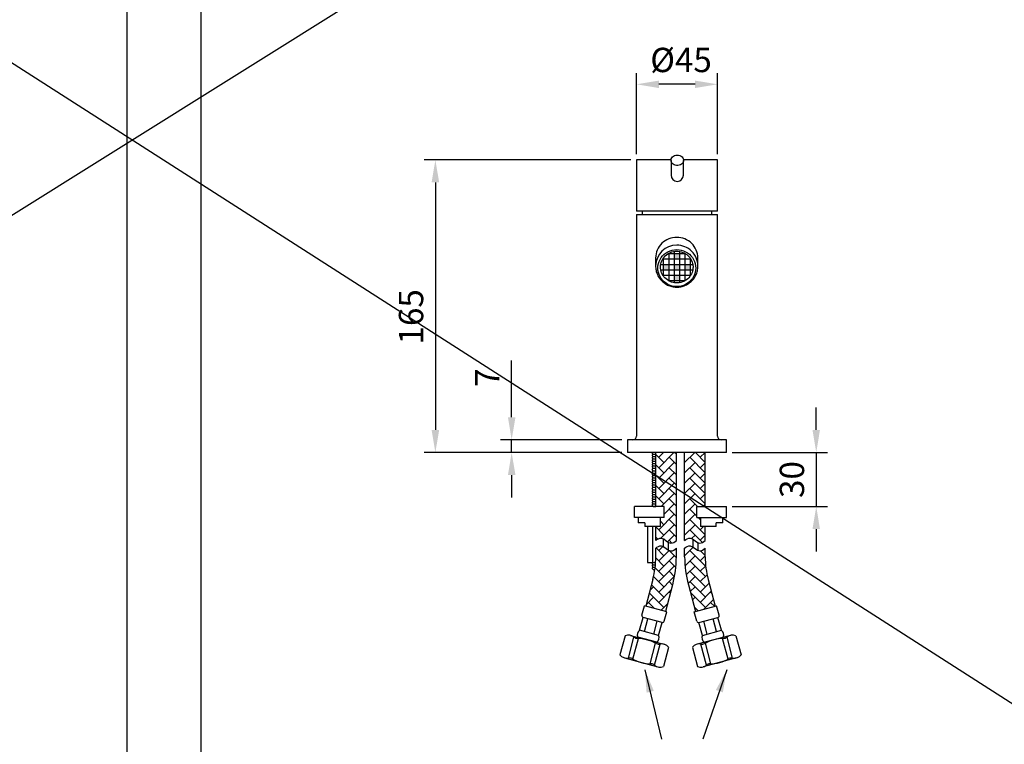
# Model space of a CAD drawing. Units: millimetres. Extents: x 8091 to 9259, y 1424 to 2459.
# Drawn here: x 9037 to 9146, y 1648 to 1728 of the extents above; entities that cross this region are included whole.
import ezdxf

# ---------------------------------------------------------------- set-up
doc = ezdxf.new("R2010")
doc.units = ezdxf.units.MM
doc.header["$PDMODE"] = 35
doc.layers.get('Defpoints').update_dxf_attribs({"color": 5})
for name, color, linetype in [('A1', 2, 'Continuous'), ('A5', 136, 'Continuous'), ('DIM', 6, 'Continuous')]:
    doc.layers.add(name, color=color, linetype=linetype)
doc.layers.add('圖紙邊界', color=1, linetype='Continuous', plot=False)
doc.styles.add('勝泰-2.7', font='simplex.shx', dxfattribs={"height": 2.7, "bigfont": 'chineset.shx'})
doc.dimstyles.new('正常', dxfattribs={"dimtxt": 2.7, "dimasz": 2.5, "dimexe": 1.25, "dimexo": 0.625, "dimgap": 1, "dimtad": 1, "dimdec": 0, "dimdsep": 46, "dimtxsty": '勝泰-2.7', "dimcen": 2.5, "dimadec": 0, "dimazin": 0, "dimtfac": 1, "dimtdec": 0, "dimtmove": 0, "dimatfit": 3, "dimfxl": 0, "dimarcsym": 0})

# ---------------------------------------------------------------- blocks, each defined once
blk = doc.blocks.new('*D29')
at = {"layer": 'Defpoints', "color": 0, "ltscale": 10}
for p in [(9105.07, 1712.48), (9082.77, 1680.02), (9104.07, 1680.02)]:
    blk.add_point(p, dxfattribs=at)
at = {"layer": 'DIM', "color": 0, "lineweight": -2, "ltscale": 10}
for p, q in [((9104.45, 1712.48), (9081.52, 1712.48)), ((9082.77, 1709.98), (9082.77, 1682.52)), ((9103.45, 1680.02), (9081.52, 1680.02))]:
    blk.add_line(p, q, dxfattribs=at)
at = {"layer": 'DIM', "color": 0, "ltscale": 10}
for points in [[(9082.35, 1709.98), (9083.19, 1709.98), (9082.77, 1712.48)], [(9082.35, 1682.52), (9083.19, 1682.52), (9082.77, 1680.02)]]:
    blk.add_solid(points, dxfattribs=at)
at = {"layer": 'DIM', "color": 0, "ltscale": 10, "insert": (9080.42, 1695.07), "char_height": 2.7, "attachment_point": 5, "rotation": 90, "style": '勝泰-2.7'}
blk.add_mtext('165', dxfattribs=at)
blk = doc.blocks.new('*D30')
at = {"layer": 'Defpoints', "color": 0, "ltscale": 10}
for p in [(9091.23, 1681.42), (9104.07, 1681.42), (9104.07, 1680.02)]:
    blk.add_point(p, dxfattribs=at)
at = {"layer": 'DIM', "color": 0, "lineweight": -2, "ltscale": 10}
for p, q in [((9091.23, 1683.92), (9091.23, 1690.22)), ((9103.45, 1681.42), (9089.98, 1681.42)), ((9091.23, 1680.02), (9091.23, 1681.42)), ((9103.45, 1680.02), (9089.98, 1680.02)), ((9091.23, 1677.52), (9091.23, 1675.02))]:
    blk.add_line(p, q, dxfattribs=at)
at = {"layer": 'DIM', "color": 0, "ltscale": 10}
for points in [[(9090.82, 1683.92), (9091.65, 1683.92), (9091.23, 1681.42)], [(9090.82, 1677.52), (9091.65, 1677.52), (9091.23, 1680.02)]]:
    blk.add_solid(points, dxfattribs=at)
at = {"layer": 'DIM', "color": 0, "ltscale": 10, "insert": (9088.88, 1688.32), "char_height": 2.7, "attachment_point": 5, "rotation": 90, "style": '勝泰-2.7'}
blk.add_mtext('7', dxfattribs=at)
blk = doc.blocks.new('*D31')
at = {"layer": 'Defpoints', "color": 0, "ltscale": 10}
for p in [(9105.07, 1720.87), (9105.07, 1712.48), (9114.07, 1712.48)]:
    blk.add_point(p, dxfattribs=at)
at = {"layer": 'DIM', "color": 0, "lineweight": -2, "ltscale": 10}
for p, q in [((9105.07, 1713.11), (9105.07, 1722.12)), ((9114.07, 1713.11), (9114.07, 1722.12)), ((9111.57, 1720.87), (9107.57, 1720.87))]:
    blk.add_line(p, q, dxfattribs=at)
at = {"layer": 'DIM', "color": 0, "ltscale": 10}
for points in [[(9107.57, 1721.28), (9107.57, 1720.45), (9105.07, 1720.87)], [(9111.57, 1721.28), (9111.57, 1720.45), (9114.07, 1720.87)]]:
    blk.add_solid(points, dxfattribs=at)
at = {"layer": 'DIM', "color": 0, "ltscale": 10, "insert": (9110.02, 1723.22), "char_height": 2.7, "attachment_point": 5, "style": '勝泰-2.7'}
blk.add_mtext('%%C45', dxfattribs=at)
blk = doc.blocks.new('*D41')
at = {"layer": 'Defpoints', "color": 0, "ltscale": 10}
for p in [(9115.07, 1680.02), (9115.06, 1674.02), (9125.02, 1674.02)]:
    blk.add_point(p, dxfattribs=at)
at = {"layer": 'DIM', "color": 0, "lineweight": -2, "ltscale": 10}
for p, q in [((9125.02, 1682.52), (9125.02, 1685.02)), ((9115.7, 1680.02), (9126.27, 1680.02)), ((9125.02, 1680.02), (9125.02, 1674.02)), ((9115.69, 1674.02), (9126.27, 1674.02)), ((9125.02, 1671.52), (9125.02, 1669.02))]:
    blk.add_line(p, q, dxfattribs=at)
at = {"layer": 'DIM', "color": 0, "ltscale": 10}
for points in [[(9124.6, 1682.52), (9125.43, 1682.52), (9125.02, 1680.02)], [(9124.6, 1671.52), (9125.43, 1671.52), (9125.02, 1674.02)]]:
    blk.add_solid(points, dxfattribs=at)
at = {"layer": 'DIM', "color": 0, "ltscale": 10, "insert": (9122.67, 1677.02), "char_height": 2.7, "attachment_point": 5, "rotation": 90, "style": '勝泰-2.7'}
blk.add_mtext('30', dxfattribs=at)

msp = doc.modelspace()

# ---------------------------------------------------------------- hatches: boundary and pattern name
at = {"layer": 'A1', "ltscale": 10}
h = msp.add_hatch(color=256, dxfattribs=at)
h.paths.add_polyline_path([(9109.85, 1700.89), (9109.25, 1700.89), (9109.25, 1700.29), (9109.85, 1700.29)])
h.paths.add_polyline_path([(9109.85, 1702.09), (9109.25, 1702.09), (9109.25, 1701.49), (9109.85, 1701.49)])
h.paths.add_polyline_path([(9108.65, 1700.89), (9108.05, 1700.89), (9108.05, 1700.29), (9108.65, 1700.29)])
h.paths.add_polyline_path([(9111.05, 1700.89), (9110.45, 1700.89), (9110.45, 1700.29), (9111.05, 1700.29)])
h.paths.add_polyline_path([(9109.85, 1699.69), (9109.25, 1699.69), (9109.25, 1699.09), (9109.85, 1699.09)])
at = {"layer": 'A1'}
h = msp.add_hatch(dxfattribs=at)
h.set_pattern_fill('AR-HBONE', color=256, scale=0.008, style=0)
h.set_pattern_definition([(45, (8994.8976, 1702.4704), (1e-16, 1.149473), [2.4384, -0.8128]), (135, (8995.4723, 1703.04516), (1e-16, 1.149473), [2.4384, -0.8128])])
edge = h.paths.add_edge_path()
edge.add_line((9112.7, 1680.02), (9110.42, 1680.02))
edge.add_line((9110.42, 1680.02), (9110.42, 1670.24))
edge.add_spline(control_points=[(9110.42, 1670.24), (9110.58, 1670.39), (9111.24, 1670.79), (9111.9, 1669.68), (9112.53, 1670.1), (9112.7, 1670.24)], knot_values=[0, 0, 0, 0, 1.120026, 3.135785, 4.237606, 4.237606, 4.237606, 4.237606], degree=3, periodic=0)
edge.add_line((9112.7, 1670.24), (9112.7, 1671.82))
edge.add_line((9112.7, 1671.82), (9112.18, 1671.82))
edge.add_spline(control_points=[(9112.18, 1671.82), (9112.18, 1672.82)], knot_values=[0.444444, 0.444444, 1, 1], degree=1, periodic=0)
edge.add_line((9112.18, 1672.82), (9111.78, 1672.82))
edge.add_line((9111.78, 1672.82), (9111.78, 1674.02))
edge.add_line((9111.78, 1674.02), (9112.7, 1674.02))
edge.add_line((9112.7, 1674.02), (9112.7, 1680.02))
edge = h.paths.add_edge_path()
edge.add_line((9112.7, 1668.45), (9112.7, 1669.39))
edge.add_spline(control_points=[(9112.7, 1669.39), (9112.53, 1669.25), (9111.9, 1668.82), (9111.24, 1669.94), (9110.58, 1669.54), (9110.42, 1669.39)], knot_values=[0, 0, 0, 0, 1.101821, 3.117581, 4.237606, 4.237606, 4.237606, 4.237606], degree=3, periodic=0)
edge.add_line((9110.42, 1669.39), (9110.42, 1668.45))
edge.add_arc((9122.42, 1668.45), 12, 180, 195)
edge.add_line((9110.83, 1665.34), (9111.62, 1662.39))
edge.add_line((9111.62, 1662.39), (9113.82, 1662.98))
edge.add_line((9113.82, 1662.98), (9113.03, 1665.93))
edge.add_arc((9122.42, 1668.45), 9.72, 180, 195, ccw=False)
edge = h.paths.add_edge_path()
edge.add_line((9108.14, 1672.82), (9107.74, 1672.82))
edge.add_spline(control_points=[(9107.74, 1672.82), (9107.74, 1671.82)], knot_values=[0, 0, 0.555556, 0.555556], degree=1, periodic=0)
edge.add_line((9107.74, 1671.82), (9107.22, 1671.82))
edge.add_line((9107.22, 1671.82), (9107.22, 1670.24))
edge.add_spline(control_points=[(9107.22, 1670.24), (9107.38, 1670.39), (9108.04, 1670.79), (9108.7, 1669.68), (9109.33, 1670.1), (9109.5, 1670.24)], knot_values=[0, 0, 0, 0, 1.120026, 3.135785, 4.237606, 4.237606, 4.237606, 4.237606], degree=3, periodic=0)
edge.add_line((9109.5, 1670.24), (9109.5, 1680.02))
edge.add_line((9109.5, 1680.02), (9107.22, 1680.02))
edge.add_line((9107.22, 1680.02), (9107.22, 1674.02))
edge.add_line((9107.22, 1674.02), (9108.14, 1674.02))
edge.add_line((9108.14, 1674.02), (9108.14, 1672.82))
edge = h.paths.add_edge_path()
edge.add_line((9106.89, 1665.93), (9106.1, 1662.98))
edge.add_line((9106.1, 1662.98), (9108.3, 1662.39))
edge.add_line((9108.3, 1662.39), (9109.09, 1665.34))
edge.add_arc((9097.5, 1668.45), 12, 345, 360)
edge.add_line((9109.5, 1668.45), (9109.5, 1669.39))
edge.add_spline(control_points=[(9109.5, 1669.39), (9109.33, 1669.25), (9108.7, 1668.82), (9108.04, 1669.94), (9107.38, 1669.54), (9107.22, 1669.39)], knot_values=[0, 0, 0, 0, 1.101821, 3.117581, 4.237606, 4.237606, 4.237606, 4.237606], degree=3, periodic=0)
edge.add_line((9107.22, 1669.39), (9107.22, 1668.45))
edge.add_arc((9097.5, 1668.45), 9.72, -15, 0, ccw=False)

# ---------------------------------------------------------------- linework, layer by layer
for p, q in [((9105.07, 1712.48), (9105.07, 1706.86)), ((9108.92, 1712.48), (9105.07, 1712.48)), ((9108.91, 1712.43), (9108.91, 1711.06)), ((9114.07, 1712.48), (9110.29, 1712.48)), ((9110.29, 1711.06), (9110.29, 1712.43)), ((9114.07, 1706.86), (9114.07, 1712.48)), ((9108.91, 1711.06), (9108.91, 1710.78)), ((9110.29, 1710.78), (9110.29, 1711.06)), ((9105.07, 1706.42), (9105.07, 1681.82)), ((9105.07, 1706.42), (9109.57, 1706.42)), ((9114.07, 1706.78), (9105.08, 1706.78)), ((9109.57, 1706.42), (9114.07, 1706.42)), ((9114.07, 1681.82), (9114.07, 1706.42)), ((9104.07, 1681.42), (9104.07, 1680.02)), ((9115.07, 1681.42), (9104.07, 1681.42)), ((9115.07, 1680.02), (9115.07, 1681.42)), ((9115.07, 1680.02), (9104.07, 1680.02)), ((9106.81, 1679.98), (9106.84, 1680.02)), ((9106.94, 1679.85), (9106.81, 1679.98)), ((9106.81, 1679.72), (9106.94, 1679.85)), ((9106.94, 1679.85), (9107.22, 1679.85)), ((9107.22, 1674.02), (9107.22, 1680.02)), ((9109.5, 1670.24), (9109.5, 1680.02)), ((9110.42, 1670.24), (9110.42, 1680.02)), ((9112.7, 1674.02), (9112.7, 1680.02)), ((9106.94, 1679.59), (9106.81, 1679.72)), ((9106.81, 1679.46), (9106.94, 1679.59)), ((9106.94, 1679.32), (9106.81, 1679.46)), ((9106.81, 1679.19), (9106.94, 1679.32)), ((9106.94, 1679.06), (9106.81, 1679.19)), ((9106.81, 1678.93), (9106.94, 1679.06)), ((9106.94, 1678.8), (9106.81, 1678.93)), ((9106.81, 1678.66), (9106.94, 1678.8)), ((9106.94, 1679.59), (9107.22, 1679.59)), ((9106.94, 1679.32), (9107.22, 1679.32)), ((9106.94, 1679.06), (9107.22, 1679.06)), ((9106.94, 1678.8), (9107.22, 1678.8)), ((9106.94, 1678.53), (9106.81, 1678.66)), ((9106.81, 1678.4), (9106.94, 1678.53)), ((9106.94, 1678.27), (9106.81, 1678.4)), ((9106.81, 1678.14), (9106.94, 1678.27)), ((9106.94, 1678), (9106.81, 1678.14)), ((9106.81, 1677.87), (9106.94, 1678)), ((9106.94, 1677.74), (9106.81, 1677.87)), ((9106.81, 1677.61), (9106.94, 1677.74)), ((9106.94, 1678.53), (9107.22, 1678.53)), ((9106.94, 1678.27), (9107.22, 1678.27)), ((9106.94, 1678), (9107.22, 1678)), ((9106.94, 1677.74), (9107.22, 1677.74)), ((9106.94, 1677.48), (9106.81, 1677.61)), ((9106.81, 1677.34), (9106.94, 1677.48)), ((9106.94, 1677.21), (9106.81, 1677.34)), ((9106.81, 1677.08), (9106.94, 1677.21)), ((9106.94, 1676.95), (9106.81, 1677.08)), ((9106.81, 1676.82), (9106.94, 1676.95)), ((9106.94, 1676.68), (9106.81, 1676.82)), ((9106.81, 1676.55), (9106.94, 1676.68)), ((9106.94, 1676.42), (9106.81, 1676.55)), ((9106.94, 1677.48), (9107.22, 1677.48)), ((9106.94, 1677.21), (9107.22, 1677.21)), ((9106.94, 1676.95), (9107.22, 1676.95)), ((9106.94, 1676.68), (9107.22, 1676.68)), ((9106.81, 1676.29), (9106.94, 1676.42)), ((9106.94, 1676.16), (9106.81, 1676.29)), ((9106.81, 1676.02), (9106.94, 1676.16)), ((9106.94, 1675.89), (9106.81, 1676.02)), ((9106.81, 1675.76), (9106.94, 1675.89)), ((9106.94, 1675.63), (9106.81, 1675.76)), ((9106.81, 1675.5), (9106.94, 1675.63)), ((9106.94, 1675.36), (9106.81, 1675.5)), ((9106.94, 1676.42), (9107.22, 1676.42)), ((9106.94, 1676.16), (9107.22, 1676.16)), ((9106.94, 1675.89), (9107.22, 1675.89)), ((9106.94, 1675.63), (9107.22, 1675.63)), ((9106.81, 1675.23), (9106.94, 1675.36)), ((9106.94, 1675.1), (9106.81, 1675.23)), ((9106.81, 1674.97), (9106.94, 1675.1)), ((9106.94, 1674.84), (9106.81, 1674.97)), ((9106.81, 1674.7), (9106.94, 1674.84)), ((9106.94, 1674.57), (9106.81, 1674.7)), ((9106.81, 1674.44), (9106.94, 1674.57)), ((9106.94, 1674.31), (9106.81, 1674.44)), ((9106.94, 1675.36), (9107.22, 1675.36)), ((9106.94, 1675.1), (9107.22, 1675.1)), ((9106.94, 1674.84), (9107.22, 1674.84)), ((9106.94, 1674.57), (9107.22, 1674.57)), ((9104.86, 1672.82), (9104.86, 1674.02)), ((9108.14, 1674.02), (9104.86, 1674.02)), ((9106.81, 1674.18), (9106.94, 1674.31)), ((9106.94, 1674.04), (9106.81, 1674.18)), ((9106.92, 1674.02), (9106.94, 1674.04)), ((9106.94, 1674.31), (9107.22, 1674.31)), ((9106.94, 1674.04), (9107.22, 1674.04)), ((9108.14, 1672.82), (9108.14, 1674.02)), ((9111.78, 1672.82), (9111.78, 1674.02)), ((9111.78, 1674.02), (9115.06, 1674.02)), ((9115.06, 1672.82), (9115.06, 1674.02)), ((9108.14, 1672.82), (9104.86, 1672.82)), ((9106.01, 1672.22), (9105.26, 1672.22)), ((9111.78, 1672.82), (9115.06, 1672.82)), ((9114.66, 1672.22), (9113.91, 1672.22)), ((9107.74, 1671.82), (9106.01, 1671.82)), ((9106.29, 1671.82), (9106.29, 1667.82)), ((9106.86, 1671.82), (9106.86, 1667.82)), ((9107.22, 1670.24), (9107.22, 1671.82)), ((9113.91, 1671.82), (9112.18, 1671.82)), ((9112.7, 1670.24), (9112.7, 1671.82)), ((9108.02, 1670.47), (9108.02, 1669.62)), ((9108.59, 1670.07), (9108.59, 1669.22)), ((9111.33, 1670.41), (9111.33, 1669.56)), ((9111.9, 1670.01), (9111.9, 1669.16)), ((9107.22, 1668.45), (9107.22, 1669.39)), ((9109.5, 1668.45), (9109.5, 1669.39)), ((9110.42, 1668.45), (9110.42, 1669.39)), ((9112.7, 1668.45), (9112.7, 1669.39)), ((9106.29, 1667.82), (9107.2, 1667.82)), ((9106.81, 1667.69), (9106.94, 1667.82)), ((9106.94, 1667.56), (9106.81, 1667.69)), ((9106.81, 1667.42), (9106.94, 1667.56)), ((9106.94, 1667.29), (9106.81, 1667.42)), ((9106.81, 1667.16), (9106.94, 1667.29)), ((9106.94, 1667.03), (9106.81, 1667.16)), ((9106.94, 1667.56), (9107.18, 1667.56)), ((9106.94, 1667.29), (9107.15, 1667.29)), ((9106.94, 1667.03), (9107.12, 1667.03)), ((9106.89, 1665.93), (9106.1, 1662.98)), ((9113.03, 1665.93), (9113.82, 1662.98)), ((9109.09, 1665.34), (9108.3, 1662.39)), ((9110.83, 1665.34), (9111.62, 1662.39)), ((9105.67, 1661.96), (9105.96, 1663.01)), ((9108.44, 1662.35), (9105.96, 1663.01)), ((9108.16, 1661.3), (9108.44, 1662.35)), ((9111.48, 1662.35), (9113.96, 1663.01)), ((9111.76, 1661.3), (9111.48, 1662.35)), ((9114.25, 1661.96), (9113.96, 1663.01)), ((9105.43, 1660.29), (9105.81, 1661.72)), ((9107.92, 1661.16), (9105.81, 1661.72)), ((9105.96, 1660.15), (9106.34, 1661.58)), ((9107.01, 1659.86), (9107.39, 1661.3)), ((9112, 1661.16), (9114.11, 1661.72)), ((9112.91, 1659.86), (9112.53, 1661.3)), ((9113.96, 1660.15), (9113.58, 1661.58)), ((9114.49, 1660.29), (9114.11, 1661.72)), ((9107.53, 1659.72), (9105.43, 1660.29)), ((9107.53, 1659.72), (9107.92, 1661.16)), ((9112.39, 1659.72), (9112, 1661.16)), ((9112.39, 1659.72), (9114.49, 1660.29)), ((9103.81, 1659.69), (9103.24, 1657.57)), ((9104.18, 1657.21), (9104.8, 1659.54)), ((9104.43, 1659.73), (9108.13, 1658.74)), ((9104.69, 1657.09), (9105.3, 1659.39)), ((9107.33, 1658.96), (9105.22, 1659.52)), ((9115.49, 1659.73), (9111.8, 1658.74)), ((9112.59, 1658.96), (9114.7, 1659.52)), ((9115.24, 1657.09), (9114.62, 1659.39)), ((9115.74, 1657.21), (9115.12, 1659.54)), ((9116.11, 1659.69), (9116.68, 1657.57)), ((9106.58, 1656.58), (9107.2, 1658.88)), ((9107.08, 1656.43), (9107.7, 1658.76)), ((9108.64, 1658.4), (9108.07, 1656.27)), ((9111.28, 1658.4), (9111.85, 1656.27)), ((9112.84, 1656.43), (9112.22, 1658.76)), ((9113.34, 1656.58), (9112.73, 1658.88)), ((9103.75, 1657.22), (9107.45, 1656.23)), ((9116.17, 1657.22), (9112.47, 1656.23))]:
    msp.add_line(p, q, dxfattribs=at)
at = {"layer": 'A1', "ltscale": 10}
for p, q in [((9108.61, 1702.09), (9110.48, 1702.09)), ((9108.65, 1702.11), (9108.65, 1699.07)), ((9109.25, 1702.32), (9109.25, 1698.86)), ((9109.85, 1702.32), (9109.85, 1698.86)), ((9110.45, 1702.11), (9110.45, 1699.07)), ((9107.77, 1700.89), (9111.32, 1700.89)), ((9108, 1701.49), (9111.09, 1701.49)), ((9108.05, 1701.56), (9108.05, 1699.62)), ((9111.05, 1701.56), (9111.05, 1699.62)), ((9107.77, 1700.29), (9111.32, 1700.29)), ((9108, 1699.69), (9111.09, 1699.69)), ((9108.61, 1699.09), (9110.48, 1699.09))]:
    msp.add_line(p, q, dxfattribs=at)
at = {"layer": 'A1', "flags": 128}
msp.add_lwpolyline([(9109.6, 1713.02), (9109.75, 1713), (9109.89, 1712.96), (9110.02, 1712.9), (9110.13, 1712.81), (9110.21, 1712.71), (9110.27, 1712.59), (9110.29, 1712.46), (9110.28, 1712.34), (9110.24, 1712.22), (9110.17, 1712.1), (9110.08, 1712.01), (9109.96, 1711.93), (9109.82, 1711.88), (9109.68, 1711.85), (9109.53, 1711.85), (9109.38, 1711.88), (9109.25, 1711.93), (9109.13, 1712.01), (9109.03, 1712.1), (9108.96, 1712.22), (9108.92, 1712.34), (9108.91, 1712.46), (9108.94, 1712.59), (9108.99, 1712.71), (9109.08, 1712.81), (9109.19, 1712.9), (9109.31, 1712.96), (9109.46, 1713), (9109.6, 1713.02)], dxfattribs=at)
at = {"layer": 'A1', "ltscale": 10, "flags": 128}
msp.add_lwpolyline([(9109.55, 1702.54), (9109.8, 1702.52), (9110.05, 1702.48), (9110.29, 1702.4), (9110.52, 1702.3), (9110.74, 1702.17), (9110.94, 1702.02), (9111.12, 1701.85), (9111.28, 1701.65), (9111.41, 1701.44), (9111.51, 1701.21), (9111.59, 1700.98), (9111.63, 1700.73), (9111.65, 1700.48), (9111.63, 1700.24), (9111.59, 1699.99), (9111.51, 1699.76), (9111.41, 1699.53), (9111.28, 1699.32), (9111.12, 1699.12), (9110.94, 1698.95), (9110.74, 1698.79), (9110.52, 1698.66), (9110.29, 1698.56), (9110.05, 1698.49), (9109.8, 1698.44), (9109.55, 1698.43), (9109.29, 1698.44), (9109.05, 1698.49), (9108.8, 1698.56), (9108.57, 1698.66), (9108.36, 1698.79), (9108.16, 1698.95), (9107.98, 1699.12), (9107.82, 1699.32), (9107.69, 1699.53), (9107.58, 1699.76), (9107.51, 1699.99), (9107.46, 1700.24), (9107.45, 1700.48), (9107.46, 1700.73), (9107.51, 1700.98), (9107.58, 1701.21), (9107.69, 1701.44), (9107.82, 1701.65), (9107.98, 1701.85), (9108.16, 1702.02), (9108.36, 1702.17), (9108.57, 1702.3), (9108.8, 1702.4), (9109.05, 1702.48), (9109.29, 1702.52), (9109.55, 1702.54)], dxfattribs=at)
at = {"layer": 'A1'}
for centre, radius, start, end in [((9109.6, 1710.78), 0.69, 180, 0), ((9109.57, 1706.84), 3.87, 180.8412, 186.2255), ((9109.57, 1706.84), 3.87, 353.7745, 359.1588), ((9104.67, 1681.82), 0.4, 270, 0), ((9114.47, 1681.82), 0.4, 180, 270), ((9097.5, 1668.45), 9.72, 345, 0), ((9097.5, 1668.45), 12, 345, 0), ((9122.42, 1668.45), 12, 180, 195), ((9122.42, 1668.45), 9.72, 180, 195), ((9105.87, 1661.91), 0.198, 165, 255), ((9107.97, 1661.35), 0.198, 255, 345), ((9111.95, 1661.35), 0.198, 195, 285), ((9114.06, 1661.91), 0.198, 285, 15), ((9105.77, 1659.79), 0.602, 123.8879, 206.1121), ((9114.15, 1659.79), 0.602, 333.8879, 56.1121), ((9104.18, 1658.81), 0.959, 49.4056, 112.6864), ((9105.19, 1659.99), 0.6, 229.4056, 269.0556), ((9105.11, 1654.88), 4.51, 60.9444, 89.0556), ((9106.99, 1659.46), 0.602, 303.8879, 26.1121), ((9112.93, 1659.46), 0.602, 153.8879, 236.1121), ((9114.81, 1654.88), 4.51, 90.9444, 119.0556), ((9114.73, 1659.99), 0.6, 270.9444, 310.5944), ((9115.74, 1658.81), 0.959, 67.3136, 130.5944), ((9107.59, 1659.35), 0.6, 240.9444, 280.5944), ((9107.88, 1657.82), 0.959, 37.3136, 100.5944), ((9112.04, 1657.82), 0.959, 79.4056, 142.6864), ((9112.33, 1659.35), 0.6, 259.4056, 299.0556), ((9104, 1658.15), 0.959, 217.3136, 280.5944), ((9104.29, 1656.62), 0.6, 60.9444, 100.5944), ((9106.77, 1661.08), 4.51, 240.9444, 269.0556), ((9113.15, 1661.08), 4.51, 270.9444, 299.0556), ((9115.63, 1656.62), 0.6, 79.4056, 119.0556), ((9115.92, 1658.15), 0.959, 259.4056, 322.6864), ((9106.69, 1655.97), 0.6, 49.4056, 89.0556), ((9107.7, 1657.16), 0.959, 229.4056, 292.6864), ((9112.22, 1657.16), 0.959, 247.3136, 310.5944), ((9113.23, 1655.97), 0.6, 90.9444, 130.5944)]:
    msp.add_arc(centre, radius, start, end, dxfattribs=at)
at = {"layer": 'A1', "ltscale": 0.2}
for centre, start, end in [((9109.52, 1701.57), 89.3622, 179.372), ((9109.57, 1701.57), 0.628, 90.6378)]:
    msp.add_arc(centre, 2.32, start, end, dxfattribs=at)
at = {"layer": 'A1', "ltscale": 10}
for centre, start, end in [((9109.52, 1700.7), 89.3635, 179.1944), ((9109.57, 1700.7), 0.5517, 90.6384)]:
    msp.add_arc(centre, 2.32, start, end, dxfattribs=at)
at = {"layer": 'A1'}
for start_param, end_param in [(3.141593, 3.167545), (6.257233, 6.283185)]:
    msp.add_ellipse((9109.57, 1706.86), major_axis=(4.5, 0), ratio=0.671756, start_param=start_param, end_param=end_param, dxfattribs=at)
at = {"layer": 'A1', "ltscale": 10}
for points, knots in [([(9111.35, 1700.59), (9111.35, 1700.73), (9111.33, 1700.86), (9111.25, 1701.21), (9111.15, 1701.42), (9110.88, 1701.79), (9110.71, 1701.95), (9110.32, 1702.19), (9110.1, 1702.28), (9109.64, 1702.36), (9109.41, 1702.36), (9108.95, 1702.26), (9108.73, 1702.17), (9108.35, 1701.92), (9108.18, 1701.76), (9107.92, 1701.38), (9107.83, 1701.17), (9107.74, 1700.73), (9107.74, 1700.5), (9107.82, 1700.06), (9107.9, 1699.84), (9108.15, 1699.46), (9108.31, 1699.3), (9108.69, 1699.03), (9108.91, 1698.94), (9109.36, 1698.83), (9109.6, 1698.82), (9110.06, 1698.89), (9110.28, 1698.97), (9110.68, 1699.21), (9110.85, 1699.36), (9111.13, 1699.72), (9111.23, 1699.93), (9111.33, 1700.29), (9111.35, 1700.44), (9111.35, 1700.59)], [0, 0, 0, 0, 0.230311, 0.230311, 0.616751, 0.616751, 1.003191, 1.003191, 1.389631, 1.389631, 1.776072, 1.776072, 2.162512, 2.162512, 2.548952, 2.548952, 2.935392, 2.935392, 3.321832, 3.321832, 3.708273, 3.708273, 4.094713, 4.094713, 4.481153, 4.481153, 4.867593, 4.867593, 5.254033, 5.254033, 5.640473, 5.640473, 6.026914, 6.026914, 6.283185, 6.283185, 6.283185, 6.283185]), ([(9107.2, 1700.73), (9107.2, 1700.69), (9107.2, 1700.57), (9107.22, 1700.36), (9107.27, 1700.11), (9107.35, 1699.87), (9107.46, 1699.63), (9107.59, 1699.41), (9107.74, 1699.21), (9107.91, 1699.03), (9108.1, 1698.86), (9108.31, 1698.71), (9108.53, 1698.59), (9108.76, 1698.5), (9109.01, 1698.42), (9109.26, 1698.38), (9109.51, 1698.36), (9109.76, 1698.37), (9110.01, 1698.41), (9110.26, 1698.47), (9110.5, 1698.56), (9110.73, 1698.68), (9110.94, 1698.82), (9111.14, 1698.98), (9111.32, 1699.16), (9111.47, 1699.36), (9111.61, 1699.58), (9111.72, 1699.81), (9111.81, 1700.05), (9111.86, 1700.3), (9111.9, 1700.53), (9111.89, 1700.67), (9111.89, 1700.72)], [0, 0, 0, 0, 0.016409, 0.050865, 0.085275, 0.119635, 0.153945, 0.188206, 0.222421, 0.256597, 0.29074, 0.324859, 0.358964, 0.393067, 0.427179, 0.461312, 0.495475, 0.52968, 0.563931, 0.598232, 0.632586, 0.666992, 0.701448, 0.735947, 0.770482, 0.805043, 0.839619, 0.874201, 0.908777, 0.943338, 0.977872, 1, 1, 1, 1])]:
    msp.add_open_spline(points, degree=3, knots=knots, dxfattribs=at)
for points in [[(9107.2, 1701.6), (9107.2, 1701.24)], [(9107.2, 1701.23), (9107.2, 1700.72)], [(9111.9, 1701.24), (9111.9, 1701.6)], [(9111.9, 1700.72), (9111.9, 1701.23)]]:
    msp.add_open_spline(points, degree=1, dxfattribs=at)
at = {"layer": 'A1'}
for points in [[(9105.26, 1672.82), (9105.26, 1672.22)], [(9106.01, 1672.22), (9106.01, 1671.82)], [(9107.74, 1671.82), (9107.74, 1672.82)], [(9112.18, 1672.82), (9112.18, 1671.82)], [(9113.91, 1671.82), (9113.91, 1672.22)], [(9114.66, 1672.22), (9114.66, 1672.82)]]:
    msp.add_open_spline(points, degree=1, dxfattribs=at)
at = {"layer": 'A1', "start_tangent": (0.714133, 0.70001), "end_tangent": (0.785841, 0.618429)}
for points in [[(9107.22, 1670.24), (9107.83, 1670.52), (9108.9, 1669.96), (9109.5, 1670.24)], [(9110.42, 1670.24), (9111.03, 1670.52), (9112.1, 1669.96), (9112.7, 1670.24)], [(9107.22, 1669.39), (9107.83, 1669.67), (9108.9, 1669.1), (9109.5, 1669.39)], [(9110.42, 1669.39), (9111.03, 1669.67), (9112.1, 1669.1), (9112.7, 1669.39)]]:
    msp.add_spline(points, degree=3, dxfattribs=at)
at = {"layer": 'A5', "ltscale": 10}
msp.add_lwpolyline([(9056.78, 1845.83), (9250.32, 1845.83), (9250.32, 1581.33), (9056.78, 1581.33)], close=True, dxfattribs=at)
at = {"layer": 'DIM', "ltscale": 10}
for p, q in [((8814.77, 1864.87), (9258.55, 1580.51)), ((9258.55, 1845.83), (8814.77, 1567.87))]:
    msp.add_line(p, q, dxfattribs=at)
at = {"layer": '圖紙邊界', "ltscale": 10}
msp.add_lwpolyline([(9048.55, 1565.08), (9258.55, 1565.08), (9258.55, 1862.08), (9048.55, 1862.08)], close=True, dxfattribs=at)

# ---------------------------------------------------------------- dimensions: what is measured, and where the dimension line sits
at = {"layer": 'DIM', "ltscale": 10}
dim = msp.add_linear_dim(base=(9105.07, 1720.87), p1=(9114.07, 1712.48), p2=(9105.07, 1712.48), text='%%C45', dimstyle='正常', dxfattribs=at)
dim.commit()
dim.dimension.update_dxf_attribs({"geometry": '*D31', "text_midpoint": (9110.02, 1720.87), "dimtype": 128})
for base, p1, p2, text, picture, middle in [((9082.77, 1680.02), (9105.07, 1712.48), (9104.07, 1680.02), '165', '*D29', (9082.77, 1695.07)), ((9125.02, 1674.02), (9115.07, 1680.02), (9115.06, 1674.02), '30', '*D41', (9125.02, 1677.02))]:
    dim = msp.add_linear_dim(base=base, p1=p1, p2=p2, angle=90, text=text, dimstyle='正常', dxfattribs=at)
    dim.commit()
    dim.dimension.update_dxf_attribs({"geometry": picture, "text_midpoint": middle, "dimtype": 128})
dim = msp.add_linear_dim(base=(9091.23, 1681.42), p1=(9104.07, 1680.02), p2=(9104.07, 1681.42), angle=90, text='7', dimstyle='正常', dxfattribs=at)
dim.commit()
dim.dimension.update_dxf_attribs({"geometry": '*D30', "text_midpoint": (9088.88, 1688.32)})

# ---------------------------------------------------------------- leaders
at = {"layer": 'DIM'}
for points in [[(9106.01, 1655.9), (9107.87, 1648.23)], [(9115.09, 1655.9), (9112.44, 1648.23)]]:
    msp.add_leader(points, dimstyle='正常', override={"dimgap": 1, "dimtad": 0}, dxfattribs=at)

doc.saveas('drawing.dxf')
